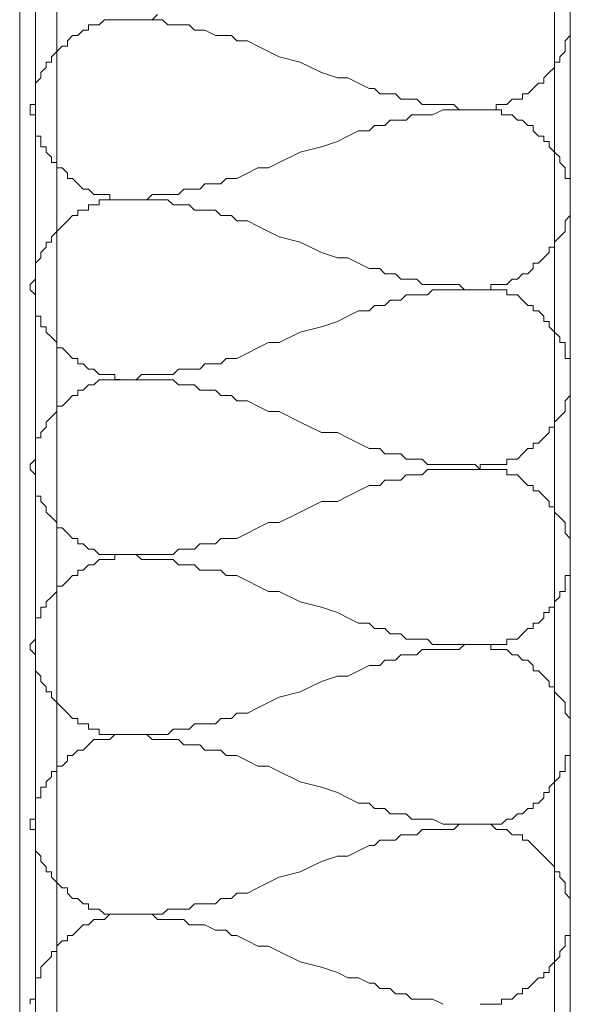
# Model space of a CAD drawing. Units: millimetres. Extents: x -695 to 23801, y -26841 to 6176.
# Drawn here: x 17312 to 17357, y -14478 to -14399 of the extents above; entities that cross this region are included whole.
import ezdxf

# ---------------------------------------------------------------- set-up
doc = ezdxf.new("R2010")
doc.units = ezdxf.units.MM
doc.layers.add('PDF_Geometry', color=7, linetype='Continuous', true_color=0x000101)

msp = doc.modelspace()

# ---------------------------------------------------------------- linework, layer by layer
at = {"layer": 'PDF_Geometry', "color": 153, "lineweight": 18, "true_color": 0x8298ce}
for points in [[(17312.484, -14523.613), (17312.484, -14189.202)], [(17315.469, -14523.613), (17315.469, -14190.908)], [(17355.564, -14523.613), (17355.564, -14190.908)]]:
    msp.add_lwpolyline(points, dxfattribs=at)
at = {"layer": 'PDF_Geometry', "lineweight": 13}
msp.add_lwpolyline([(17356.844, -14521.91), (17313.763, -14521.91), (17313.763, -14221.196), (17356.844, -14221.196)], close=True, dxfattribs=at)
for points in [[(17323.573, -14398.635), (17323.147, -14399.062), (17320.587, -14399.062), (17319.308, -14399.062), (17318.881, -14399.488), (17318.028, -14399.488), (17318.028, -14399.915), (17317.602, -14399.915), (17317.175, -14400.341), (17316.748, -14400.341), (17316.322, -14400.768), (17316.322, -14401.198), (17315.895, -14401.198), (17315.469, -14401.625), (17315.042, -14402.048), (17315.042, -14402.474), (17314.616, -14402.474), (17314.616, -14402.901), (17314.189, -14403.327), (17314.189, -14403.754), (17313.763, -14404.18), (17313.763, -14404.61), (17313.763, -14405.037), (17313.763, -14405.46), (17313.763, -14405.886), (17313.336, -14405.886), (17313.336, -14406.313), (17313.336, -14406.74), (17313.763, -14406.74), (17313.763, -14407.166), (17313.763, -14407.593), (17313.763, -14408.023), (17313.763, -14408.449), (17314.189, -14408.449), (17314.189, -14408.872), (17314.189, -14409.299), (17314.616, -14409.299), (17314.616, -14409.725), (17315.042, -14410.152), (17315.042, -14410.578), (17315.469, -14410.578), (17315.469, -14411.005), (17315.895, -14411.005), (17316.322, -14411.432), (17316.322, -14411.862), (17316.748, -14411.862), (17317.175, -14412.288), (17317.602, -14412.711), (17318.028, -14412.711), (17318.455, -14413.138), (17319.734, -14413.138), (17319.734, -14413.564), (17320.587, -14413.564)], [(17320.588, -14399.062), (17324, -14399.062), (17324.427, -14399.488), (17326.133, -14399.488), (17326.56, -14399.915), (17327.413, -14399.915), (17328.266, -14400.341), (17329.546, -14400.341), (17329.972, -14400.768), (17330.825, -14400.768), (17331.678, -14401.198), (17332.531, -14401.625), (17333.384, -14402.048), (17335.091, -14402.474), (17336.797, -14403.327), (17338.076, -14403.754), (17338.93, -14403.754), (17339.783, -14404.18), (17340.636, -14404.61), (17341.062, -14404.61), (17341.489, -14405.037), (17342.768, -14405.037), (17343.195, -14405.46), (17344.475, -14405.46), (17344.901, -14405.886), (17347.46, -14405.886), (17347.887, -14406.313), (17349.593, -14406.313), (17351.299, -14406.313), (17351.299, -14406.74), (17352.152, -14406.74), (17352.579, -14407.166), (17353.006, -14407.166), (17353.432, -14407.593), (17353.859, -14407.593), (17353.859, -14408.019), (17354.285, -14408.449), (17354.712, -14408.449), (17354.712, -14408.872), (17355.138, -14408.872), (17355.138, -14409.299), (17355.565, -14409.725), (17355.991, -14410.152), (17355.991, -14410.578), (17356.418, -14411.005), (17356.418, -14411.432), (17356.418, -14411.862), (17356.844, -14411.862), (17356.844, -14412.288), (17356.844, -14412.711), (17356.844, -14413.138), (17356.844, -14413.564), (17356.844, -14413.991), (17356.844, -14414.417), (17356.844, -14414.844), (17356.418, -14415.274), (17356.418, -14415.701), (17356.418, -14416.124), (17355.991, -14416.55), (17355.565, -14416.977), (17355.565, -14417.403), (17355.138, -14417.403), (17355.138, -14417.83), (17354.712, -14418.256), (17354.285, -14418.683), (17353.859, -14418.683), (17353.859, -14419.113), (17353.432, -14419.536), (17353.006, -14419.536), (17352.579, -14419.962), (17352.152, -14419.962), (17351.726, -14420.389), (17350.446, -14420.389), (17350.446, -14420.816), (17349.593, -14420.816)], [(17356.844, -14398.635), (17356.844, -14399.062), (17356.844, -14399.488), (17356.844, -14399.915), (17356.844, -14400.341), (17356.418, -14400.771), (17356.418, -14401.198), (17356.418, -14401.625), (17355.991, -14402.048), (17355.991, -14402.474), (17355.565, -14402.474), (17355.565, -14402.901), (17355.138, -14403.327), (17354.712, -14403.754), (17354.712, -14404.18), (17354.285, -14404.18), (17353.859, -14404.61), (17353.432, -14405.037), (17353.006, -14405.037), (17353.006, -14405.46), (17352.152, -14405.46), (17351.726, -14405.886), (17350.873, -14405.886), (17350.873, -14406.313), (17349.593, -14406.313)], [(17349.592, -14406.313), (17346.607, -14406.313), (17345.754, -14406.74), (17344.047, -14406.74), (17343.621, -14407.166), (17342.341, -14407.166), (17341.915, -14407.593), (17341.062, -14407.593), (17340.635, -14408.02), (17339.782, -14408.02), (17338.929, -14408.45), (17338.076, -14408.873), (17336.796, -14409.299), (17335.09, -14409.726), (17333.384, -14410.579), (17332.531, -14411.005), (17331.678, -14411.005), (17330.824, -14411.432), (17329.971, -14411.862), (17329.118, -14411.862), (17328.692, -14412.289), (17327.412, -14412.289), (17326.986, -14412.712), (17325.706, -14412.712), (17325.279, -14413.138), (17323.147, -14413.138), (17322.72, -14413.565), (17320.587, -14413.565), (17318.881, -14413.565), (17318.881, -14413.991), (17318.028, -14413.991), (17318.028, -14414.418), (17317.175, -14414.418), (17317.175, -14414.844), (17316.748, -14414.844), (17316.322, -14415.271), (17315.895, -14415.701), (17315.469, -14416.124), (17315.042, -14416.55), (17315.042, -14416.977), (17314.616, -14416.977), (17314.616, -14417.404), (17314.189, -14417.83), (17314.189, -14418.257), (17313.763, -14418.683), (17313.763, -14419.113), (17313.763, -14419.536), (17313.763, -14419.963), (17313.336, -14420.389), (17313.336, -14420.816), (17313.763, -14421.242), (17313.763, -14421.669), (17313.763, -14422.096), (17313.763, -14422.526), (17313.763, -14422.952), (17314.189, -14422.952), (17314.189, -14423.802), (17314.616, -14423.802), (17314.616, -14424.228), (17315.042, -14424.655), (17315.469, -14425.081), (17315.469, -14425.508), (17315.895, -14425.508), (17316.322, -14425.934), (17316.748, -14426.365), (17317.175, -14426.365), (17317.175, -14426.788), (17317.602, -14426.788), (17318.028, -14427.214), (17318.455, -14427.214), (17318.881, -14427.641), (17320.161, -14427.641), (17320.161, -14428.067), (17320.587, -14428.067)], [(17320.588, -14413.565), (17324.427, -14413.565), (17324.854, -14413.991), (17326.133, -14413.991), (17326.56, -14414.418), (17328.266, -14414.418), (17328.692, -14414.844), (17329.546, -14414.844), (17329.972, -14415.271), (17330.825, -14415.271), (17331.678, -14415.701), (17332.531, -14416.124), (17333.384, -14416.55), (17335.091, -14416.977), (17336.797, -14417.83), (17338.076, -14418.257), (17338.93, -14418.257), (17339.783, -14418.683), (17340.636, -14419.113), (17341.489, -14419.113), (17341.915, -14419.536), (17342.768, -14419.536), (17343.195, -14419.963), (17344.475, -14419.963), (17344.901, -14420.389), (17347.887, -14420.389), (17348.314, -14420.816), (17349.593, -14420.816), (17351.726, -14420.816), (17351.726, -14421.242), (17352.579, -14421.242), (17353.006, -14421.669), (17353.432, -14422.096), (17353.859, -14422.096), (17353.859, -14422.522), (17354.285, -14422.522), (17354.712, -14422.952), (17354.712, -14423.375), (17355.138, -14423.375), (17355.138, -14423.802), (17355.565, -14424.228), (17355.991, -14424.655), (17355.991, -14425.081), (17356.418, -14425.081), (17356.418, -14425.508), (17356.418, -14425.934), (17356.418, -14426.365), (17356.844, -14426.365), (17356.844, -14426.788), (17356.844, -14427.214), (17356.844, -14427.641), (17356.844, -14428.067), (17356.844, -14428.494), (17356.844, -14428.92), (17356.844, -14429.347), (17356.418, -14429.777), (17356.418, -14430.2), (17356.418, -14430.626), (17355.991, -14431.053), (17355.565, -14431.48), (17355.565, -14431.906), (17355.138, -14431.906), (17355.138, -14432.333), (17354.712, -14432.759), (17354.285, -14433.186), (17353.859, -14433.186), (17353.859, -14433.616), (17353.432, -14433.616), (17353.006, -14434.039), (17352.579, -14434.465), (17351.726, -14434.465), (17351.726, -14434.892), (17349.593, -14434.892), (17349.593, -14435.318)], [(17349.592, -14420.816), (17345.754, -14420.816), (17345.327, -14421.243), (17343.621, -14421.243), (17343.194, -14421.669), (17342.341, -14421.669), (17341.915, -14422.096), (17341.062, -14422.096), (17340.635, -14422.522), (17339.782, -14422.522), (17338.929, -14422.953), (17338.076, -14423.376), (17336.796, -14423.802), (17335.09, -14424.229), (17333.384, -14425.082), (17332.531, -14425.082), (17331.678, -14425.508), (17330.824, -14425.935), (17329.971, -14426.365), (17329.118, -14426.365), (17328.692, -14426.788), (17327.412, -14426.788), (17326.986, -14427.214), (17325.279, -14427.214), (17324.853, -14427.641), (17322.294, -14427.641), (17321.867, -14428.068), (17320.587, -14428.068), (17318.881, -14428.068), (17318.455, -14428.494), (17318.028, -14428.494), (17317.602, -14428.921), (17317.175, -14428.921), (17317.175, -14429.347), (17316.748, -14429.347), (17316.322, -14429.774), (17315.895, -14430.2), (17315.469, -14430.2), (17315.469, -14430.627), (17315.042, -14431.053), (17314.616, -14431.48), (17314.616, -14431.906), (17314.189, -14432.333), (17314.189, -14432.76), (17313.763, -14432.76), (17313.763, -14433.186), (17313.763, -14433.616), (17313.763, -14434.039), (17313.763, -14434.466), (17313.336, -14434.892), (17313.336, -14435.319), (17313.763, -14435.745), (17313.763, -14436.172), (17313.763, -14436.598), (17313.763, -14437.029), (17313.763, -14437.452), (17314.189, -14437.452), (17314.189, -14437.878), (17314.616, -14438.305), (17314.616, -14438.731), (17315.042, -14439.158), (17315.469, -14439.584), (17315.469, -14440.011), (17315.895, -14440.011), (17316.322, -14440.437), (17316.748, -14440.864), (17317.175, -14440.864), (17317.175, -14441.29), (17317.602, -14441.29), (17318.028, -14441.717), (17318.455, -14441.717), (17318.881, -14442.143), (17320.587, -14442.143)], [(17320.588, -14428.068), (17324.854, -14428.068), (17325.28, -14428.494), (17326.56, -14428.494), (17326.986, -14428.921), (17328.266, -14428.921), (17328.692, -14429.347), (17329.546, -14429.347), (17329.972, -14429.774), (17330.825, -14429.774), (17331.678, -14430.2), (17332.531, -14430.627), (17333.384, -14430.627), (17335.091, -14431.48), (17336.797, -14432.333), (17338.076, -14432.333), (17338.93, -14432.76), (17339.783, -14433.186), (17340.636, -14433.616), (17341.489, -14433.616), (17341.915, -14434.039), (17343.195, -14434.039), (17343.622, -14434.466), (17344.901, -14434.466), (17345.328, -14434.892), (17349.167, -14434.892), (17349.593, -14435.319), (17351.726, -14435.319), (17351.726, -14435.745), (17352.579, -14435.745), (17353.006, -14436.172), (17353.432, -14436.598), (17353.859, -14436.598), (17353.859, -14437.025), (17354.285, -14437.025), (17354.712, -14437.452), (17355.138, -14437.878), (17355.138, -14438.305), (17355.565, -14438.305), (17355.565, -14438.731), (17355.991, -14439.158), (17356.418, -14439.584), (17356.418, -14440.011), (17356.418, -14440.437), (17356.844, -14440.864), (17356.844, -14441.29), (17356.844, -14441.717), (17356.844, -14442.143), (17356.844, -14442.57), (17356.844, -14442.997), (17356.844, -14443.423), (17356.844, -14443.85), (17356.418, -14443.85), (17356.418, -14444.28), (17356.418, -14444.703), (17356.418, -14445.129), (17355.991, -14445.129), (17355.991, -14445.556), (17355.565, -14445.982), (17355.565, -14446.409), (17355.138, -14446.409), (17355.138, -14446.835), (17354.712, -14446.835), (17354.712, -14447.262), (17354.285, -14447.689), (17353.859, -14447.689), (17353.859, -14448.115), (17353.432, -14448.115), (17353.006, -14448.542), (17352.579, -14448.968), (17351.726, -14448.968), (17351.726, -14449.395), (17349.593, -14449.395)], [(17349.592, -14435.318), (17345.327, -14435.318), (17344.9, -14435.745), (17343.621, -14435.745), (17343.194, -14436.172), (17341.915, -14436.172), (17341.488, -14436.598), (17340.635, -14436.598), (17339.782, -14437.028), (17338.929, -14437.451), (17338.076, -14437.878), (17336.796, -14437.878), (17335.09, -14438.731), (17333.384, -14439.584), (17332.531, -14439.584), (17331.678, -14440.01), (17330.824, -14440.441), (17329.971, -14440.864), (17328.692, -14440.864), (17328.265, -14441.29), (17326.986, -14441.29), (17326.559, -14441.717), (17325.279, -14441.717), (17324.853, -14442.143), (17320.587, -14442.143), (17320.161, -14442.143), (17320.161, -14442.57), (17318.881, -14442.57), (17318.455, -14442.996), (17318.028, -14442.996), (17317.602, -14443.423), (17317.175, -14443.423), (17317.175, -14443.849), (17316.748, -14443.849), (17316.322, -14444.279), (17315.895, -14444.702), (17315.469, -14444.702), (17315.469, -14445.129), (17315.042, -14445.556), (17314.616, -14445.982), (17314.616, -14446.409), (17314.189, -14446.409), (17314.189, -14447.262), (17313.763, -14447.262), (17313.763, -14447.692), (17313.763, -14448.115), (17313.763, -14448.541), (17313.763, -14448.968), (17313.336, -14449.394), (17313.336, -14449.821), (17313.763, -14450.247), (17313.763, -14450.674), (17313.763, -14451.104), (17313.763, -14451.527), (17314.189, -14451.954), (17314.189, -14452.38), (17314.616, -14452.807), (17314.616, -14453.233), (17315.042, -14453.233), (17315.042, -14453.66), (17315.469, -14454.086), (17315.895, -14454.513), (17316.322, -14454.943), (17316.748, -14455.366), (17317.175, -14455.366), (17317.175, -14455.793), (17318.028, -14455.793), (17318.028, -14456.219), (17318.881, -14456.219), (17318.881, -14456.646), (17320.587, -14456.646)], [(17320.588, -14442.143), (17321.868, -14442.143), (17322.294, -14442.57), (17324.854, -14442.57), (17325.28, -14442.997), (17326.56, -14442.997), (17326.986, -14443.423), (17328.692, -14443.423), (17329.119, -14443.85), (17329.972, -14443.85), (17330.825, -14444.28), (17331.678, -14444.703), (17332.531, -14445.129), (17333.384, -14445.129), (17335.091, -14445.982), (17336.797, -14446.409), (17338.076, -14446.835), (17338.93, -14447.262), (17339.783, -14447.692), (17340.636, -14447.692), (17341.062, -14448.115), (17341.915, -14448.115), (17342.342, -14448.542), (17343.195, -14448.542), (17343.622, -14448.968), (17345.328, -14448.968), (17345.754, -14449.395), (17349.593, -14449.395), (17350.446, -14449.395), (17350.446, -14449.821), (17351.726, -14449.821), (17352.152, -14450.248), (17352.579, -14450.248), (17353.006, -14450.674), (17353.432, -14450.674), (17353.859, -14451.101), (17353.859, -14451.527), (17354.285, -14451.527), (17354.712, -14451.954), (17355.138, -14452.381), (17355.138, -14452.807), (17355.565, -14452.807), (17355.565, -14453.234), (17355.991, -14453.66), (17356.418, -14454.087), (17356.418, -14454.513), (17356.418, -14454.943), (17356.844, -14455.366), (17356.844, -14455.793), (17356.844, -14456.219), (17356.844, -14456.646), (17356.844, -14457.073), (17356.844, -14457.499), (17356.844, -14457.926), (17356.844, -14458.356), (17356.418, -14458.356), (17356.418, -14458.779), (17356.418, -14459.205), (17356.418, -14459.632), (17355.991, -14459.632), (17355.991, -14460.058), (17355.565, -14460.485), (17355.138, -14460.911), (17355.138, -14461.338), (17354.712, -14461.338), (17354.712, -14461.765), (17354.285, -14462.191), (17353.859, -14462.191), (17353.859, -14462.618), (17353.432, -14462.618), (17353.006, -14463.044), (17352.579, -14463.044), (17352.152, -14463.471), (17351.726, -14463.471), (17351.299, -14463.897), (17349.593, -14463.897)], [(17349.592, -14449.395), (17348.313, -14449.395), (17347.886, -14449.821), (17344.9, -14449.821), (17344.474, -14450.248), (17343.194, -14450.248), (17342.768, -14450.674), (17341.915, -14450.674), (17341.488, -14451.101), (17340.635, -14451.101), (17339.782, -14451.527), (17338.929, -14451.954), (17338.076, -14451.954), (17336.796, -14452.381), (17335.09, -14453.234), (17333.384, -14453.66), (17332.531, -14454.087), (17331.678, -14454.513), (17330.824, -14454.943), (17329.971, -14454.943), (17329.545, -14455.366), (17328.692, -14455.366), (17328.265, -14455.793), (17326.559, -14455.793), (17326.132, -14456.219), (17324.853, -14456.219), (17324.426, -14456.646), (17320.587, -14456.646), (17320.161, -14456.646), (17319.734, -14457.073), (17318.455, -14457.073), (17318.028, -14457.499), (17317.602, -14457.926), (17317.175, -14457.926), (17316.748, -14458.352), (17316.322, -14458.352), (17316.322, -14458.779), (17315.895, -14459.205), (17315.469, -14459.205), (17315.469, -14459.632), (17315.042, -14459.632), (17315.042, -14460.058), (17314.616, -14460.485), (17314.616, -14460.911), (17314.189, -14460.911), (17314.189, -14461.338), (17314.189, -14461.765), (17313.763, -14461.765), (17313.763, -14462.191), (17313.763, -14462.618), (17313.763, -14463.044), (17313.763, -14463.471), (17313.336, -14463.471), (17313.336, -14463.897), (17313.336, -14464.324), (17313.763, -14464.324), (17313.763, -14464.75), (17313.763, -14465.177), (17313.763, -14465.607), (17313.763, -14466.03), (17314.189, -14466.457), (17314.189, -14466.883), (17314.616, -14467.31), (17314.616, -14467.736), (17315.042, -14467.736), (17315.042, -14468.163), (17315.469, -14468.589), (17315.895, -14469.016), (17316.322, -14469.016), (17316.322, -14469.442), (17316.748, -14469.869), (17317.175, -14469.869), (17317.602, -14470.295), (17318.028, -14470.295), (17318.028, -14470.722), (17318.881, -14470.722), (17319.308, -14471.149), (17320.587, -14471.149)], [(17320.588, -14456.646), (17322.721, -14456.646), (17323.147, -14457.073), (17325.28, -14457.073), (17325.707, -14457.499), (17326.986, -14457.499), (17327.413, -14457.926), (17328.692, -14457.926), (17329.119, -14458.352), (17329.972, -14458.352), (17330.825, -14458.779), (17331.678, -14459.205), (17332.531, -14459.205), (17333.384, -14459.632), (17335.091, -14460.485), (17336.797, -14460.911), (17338.076, -14461.338), (17338.93, -14461.765), (17339.783, -14462.191), (17340.636, -14462.191), (17341.062, -14462.618), (17341.915, -14462.618), (17342.342, -14463.044), (17343.622, -14463.044), (17344.048, -14463.471), (17345.754, -14463.471), (17346.607, -14463.897), (17349.593, -14463.897), (17350.446, -14463.897), (17350.873, -14464.324), (17351.726, -14464.324), (17352.152, -14464.75), (17353.006, -14464.75), (17353.006, -14465.177), (17353.432, -14465.177), (17353.859, -14465.603), (17354.285, -14466.03), (17354.712, -14466.457), (17355.138, -14466.883), (17355.565, -14467.31), (17355.565, -14467.736), (17355.991, -14467.736), (17355.991, -14468.163), (17356.418, -14468.589), (17356.418, -14469.016), (17356.418, -14469.442), (17356.844, -14469.869), (17356.844, -14470.295), (17356.844, -14470.722), (17356.844, -14471.149), (17356.844, -14471.575), (17356.844, -14472.002), (17356.844, -14472.428), (17356.844, -14472.855), (17356.418, -14472.855), (17356.418, -14473.281), (17356.418, -14473.708), (17355.991, -14474.134), (17355.991, -14474.561), (17355.565, -14474.987), (17355.138, -14475.414), (17355.138, -14475.841), (17354.712, -14475.841), (17354.712, -14476.267), (17354.285, -14476.267), (17353.859, -14476.694), (17353.432, -14477.12), (17353.006, -14477.12), (17353.006, -14477.547), (17352.579, -14477.547), (17352.152, -14477.973), (17351.299, -14477.973), (17351.299, -14478.4), (17349.593, -14478.4)], [(17349.592, -14463.898), (17347.886, -14463.898), (17347.46, -14464.324), (17344.9, -14464.324), (17344.474, -14464.751), (17343.194, -14464.751), (17342.768, -14465.177), (17341.488, -14465.177), (17341.062, -14465.604), (17340.635, -14465.604), (17339.782, -14466.03), (17338.929, -14466.457), (17338.076, -14466.457), (17336.796, -14466.883), (17335.09, -14467.737), (17333.384, -14468.163), (17332.531, -14468.59), (17331.678, -14469.016), (17330.824, -14469.443), (17329.971, -14469.443), (17329.545, -14469.869), (17328.692, -14469.869), (17328.265, -14470.296), (17326.559, -14470.296), (17326.132, -14470.722), (17324.426, -14470.722), (17324, -14471.149), (17320.587, -14471.149), (17319.734, -14471.149), (17319.308, -14471.575), (17318.455, -14471.575), (17318.028, -14472.002), (17317.602, -14472.002), (17317.175, -14472.429), (17316.748, -14472.852), (17316.322, -14472.852), (17316.322, -14473.282), (17315.895, -14473.282), (17315.469, -14473.708), (17315.469, -14474.135), (17315.042, -14474.135), (17315.042, -14474.561), (17314.616, -14474.988), (17314.189, -14475.414), (17314.189, -14475.841), (17314.189, -14476.267), (17313.763, -14476.267), (17313.763, -14476.694), (17313.763, -14477.121), (17313.763, -14477.547), (17313.763, -14477.974), (17313.336, -14477.974), (17313.336, -14478.4)], [(17320.588, -14471.149), (17323.147, -14471.149), (17323.574, -14471.575), (17325.707, -14471.575), (17326.133, -14472.002), (17327.413, -14472.002), (17328.266, -14472.429), (17329.119, -14472.429), (17329.546, -14472.852), (17329.972, -14472.852), (17330.825, -14473.282), (17331.678, -14473.708), (17332.531, -14473.708), (17333.384, -14474.135), (17335.091, -14474.988), (17336.797, -14475.414), (17338.076, -14475.841), (17338.93, -14476.267), (17339.783, -14476.267), (17340.636, -14476.694), (17341.062, -14476.694), (17341.489, -14477.121), (17342.342, -14477.121), (17342.768, -14477.547), (17343.622, -14477.547), (17344.048, -14477.974), (17345.754, -14477.974), (17346.607, -14478.4)]]:
    msp.add_lwpolyline(points, dxfattribs=at)

doc.saveas('drawing.dxf')
